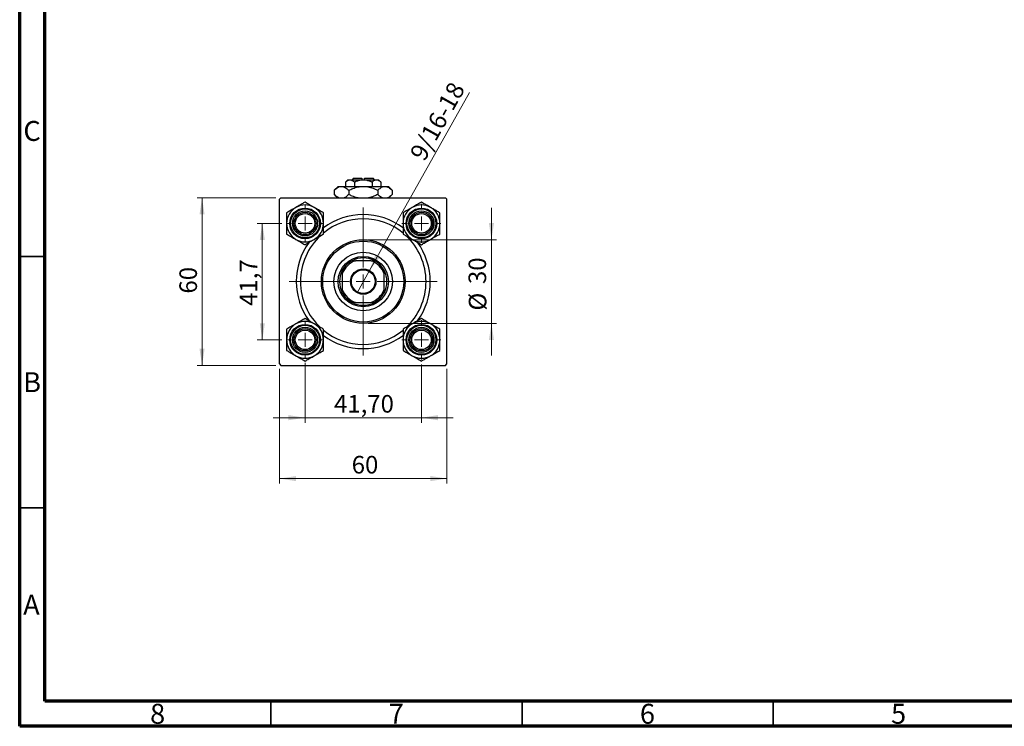
# Model space of a CAD drawing. Units: millimetres. Extents: x 15 to 415, y 5 to 292.
# Drawn here: x 15 to 211, y 5 to 146 of the extents above; entities that cross this region are included whole.
import ezdxf

# ---------------------------------------------------------------- set-up
doc = ezdxf.new("R2010")
doc.units = ezdxf.units.MM
doc.styles.add('SLDTEXTSTYLE0', font='TXT', dxfattribs={"width": 0.75})
doc.dimstyles.new('SLDDIMSTYLE1', dxfattribs={"dimtxt": 3.5, "dimasz": 3.302, "dimexe": 0, "dimexo": 0.0625, "dimgap": 0.875, "dimtad": 1, "dimdec": 0, "dimlfac": 1.8, "dimrnd": 1e-09, "dimzin": 12, "dimdsep": 46, "dimtxsty": 'SLDTEXTSTYLE0', "dimsah": 1, "dimcen": 0.09, "dimadec": 0, "dimazin": 3, "dimtfac": 1, "dimtdec": 0, "dimtmove": 0, "dimatfit": 0, "dimfxl": 1, "dimfrac": 2, "dimtolj": 1, "dimtzin": 12, "dimarcsym": 0})
doc.dimstyles.new('SLDDIMSTYLE2', dxfattribs={"dimtxt": 3.5, "dimasz": 3.302, "dimexe": 0, "dimexo": 0.0625, "dimgap": 0.875, "dimtad": 1, "dimlfac": 1.8, "dimrnd": 1e-09, "dimzin": 12, "dimdsep": 46, "dimtxsty": 'SLDTEXTSTYLE0', "dimsah": 1, "dimcen": 0.09, "dimadec": 0, "dimazin": 3, "dimtfac": 1, "dimtmove": 0, "dimatfit": 0, "dimfxl": 1, "dimfrac": 2, "dimtolj": 1, "dimtzin": 12, "dimarcsym": 0})
doc.dimstyles.new('SLDDIMSTYLE3', dxfattribs={"dimtxt": 3.5, "dimasz": 3.302, "dimexe": 0, "dimexo": 0.0625, "dimgap": 0.875, "dimtad": 1, "dimdec": 0, "dimlfac": 1.8, "dimrnd": 1e-09, "dimzin": 12, "dimdsep": 46, "dimtxsty": 'SLDTEXTSTYLE0', "dimsah": 1, "dimcen": 0.09, "dimadec": 0, "dimazin": 3, "dimtfac": 1, "dimtdec": 0, "dimtofl": 0, "dimtmove": 0, "dimatfit": 3, "dimfxl": 1, "dimfrac": 2, "dimtolj": 1, "dimtzin": 12, "dimarcsym": 0})
doc.dimstyles.new('SLDDIMSTYLE4', dxfattribs={"dimtxt": 3.5, "dimasz": 3.302, "dimexe": 0, "dimexo": 0.0625, "dimgap": 0.875, "dimtad": 1, "dimdec": 1, "dimlfac": 1.8, "dimrnd": 1e-09, "dimzin": 12, "dimdsep": 46, "dimtxsty": 'SLDTEXTSTYLE0', "dimsah": 1, "dimcen": 0.09, "dimadec": 0, "dimazin": 3, "dimtfac": 1, "dimtdec": 1, "dimtmove": 0, "dimatfit": 0, "dimfxl": 1, "dimfrac": 2, "dimtolj": 1, "dimtzin": 12, "dimarcsym": 0})
doc.dimstyles.new('SLDDIMSTYLE5', dxfattribs={"dimtxt": 3.5, "dimasz": 3.302, "dimexe": 0, "dimexo": 0.0625, "dimgap": 0.875, "dimtad": 1, "dimlfac": 1.8, "dimrnd": 1e-09, "dimzin": 12, "dimdsep": 46, "dimtxsty": 'SLDTEXTSTYLE0', "dimblk1": 'NONE', "dimsah": 1, "dimcen": 0, "dimadec": 0, "dimazin": 3, "dimtfac": 1, "dimtmove": 0, "dimatfit": 3, "dimldrblk": 'NONE', "dimfxl": 1, "dimfrac": 2, "dimtolj": 1, "dimtzin": 12, "dimarcsym": 0})

# ---------------------------------------------------------------- blocks, each defined once
blk = doc.blocks.new('_D_5')
at = {"color": 7, "linetype": 'Continuous', "lineweight": 0}
for p, q in [((66.72, 76.12), (66.72, 53.3)), ((100.06, 76.12), (100.06, 53.3)), ((66.72, 54.3), (100.06, 54.3))]:
    blk.add_line(p, q, dxfattribs=at)
at = {"color": 7, "linetype": 'Continuous', "lineweight": 18}
for points in [[(66.72, 54.3), (70.02, 53.79), (70.02, 54.81)], [(100.06, 54.3), (96.75, 54.81), (96.75, 53.79)]]:
    blk.add_solid(points, dxfattribs=at)
at = {"color": 7, "linetype": 'Continuous', "lineweight": 18, "insert": (81.09, 58.81), "char_height": 3.5, "attachment_point": 1, "style": 'SLDTEXTSTYLE0'}
blk.add_mtext('60', dxfattribs=at)
blk = doc.blocks.new('_D_6')
at = {"color": 7, "linetype": 'Continuous', "lineweight": 0}
for p, q in [((66, 110.17), (50.3, 110.17)), ((51.3, 76.84), (51.3, 110.17)), ((66, 76.84), (50.3, 76.84))]:
    blk.add_line(p, q, dxfattribs=at)
at = {"color": 7, "linetype": 'Continuous', "lineweight": 18}
for points in [[(51.3, 110.17), (50.79, 106.87), (51.81, 106.87)], [(51.3, 76.84), (51.81, 80.14), (50.79, 80.14)]]:
    blk.add_solid(points, dxfattribs=at)
at = {"color": 7, "linetype": 'Continuous', "lineweight": 18, "insert": (46.79, 91.12), "char_height": 3.5, "attachment_point": 1, "rotation": 90, "style": 'SLDTEXTSTYLE0'}
blk.add_mtext('60', dxfattribs=at)
blk = doc.blocks.new('_D_7')
at = {"color": 7, "linetype": 'Continuous', "lineweight": 0}
for p, q in [((67.19, 105.09), (62.3, 105.09)), ((63.3, 81.92), (63.3, 105.09)), ((67.19, 81.92), (62.3, 81.92))]:
    blk.add_line(p, q, dxfattribs=at)
at = {"color": 7, "linetype": 'Continuous', "lineweight": 18}
for points in [[(63.3, 105.09), (62.79, 101.79), (63.81, 101.79)], [(63.3, 81.92), (63.81, 85.22), (62.79, 85.22)]]:
    blk.add_solid(points, dxfattribs=at)
at = {"color": 7, "linetype": 'Continuous', "lineweight": 18, "insert": (58.79, 88.66), "char_height": 3.5, "attachment_point": 1, "rotation": 90, "style": 'SLDTEXTSTYLE0'}
blk.add_mtext('41,7', dxfattribs=at)
blk = doc.blocks.new('_D_8')
at = {"color": 7, "linetype": 'Continuous', "lineweight": 0}
for p, q in [((108.91, 101.84), (108.91, 108.19)), ((84.39, 101.84), (109.91, 101.84)), ((108.91, 101.84), (108.91, 85.17)), ((84.39, 85.17), (109.91, 85.17)), ((108.91, 85.17), (108.91, 78.82))]:
    blk.add_line(p, q, dxfattribs=at)
at = {"color": 7, "linetype": 'Continuous', "lineweight": 18}
for points in [[(108.91, 101.84), (109.42, 105.14), (108.4, 105.14)], [(108.91, 85.17), (108.4, 81.87), (109.42, 81.87)]]:
    blk.add_solid(points, dxfattribs=at)
at = {"color": 7, "linetype": 'Continuous', "lineweight": 18, "char_height": 3.5, "attachment_point": 1, "rotation": 90, "style": 'SLDTEXTSTYLE0'}
for s, insert in [('30', (104.35, 93.02)), ('%%c', (104.4, 87.74))]:
    blk.add_mtext(s, dxfattribs=dict(at, insert=insert))
blk = doc.blocks.new('_D_9')
at = {"color": 7, "linetype": 'Continuous', "lineweight": 0}
for p, q in [((71.81, 77.31), (71.81, 65.42)), ((94.97, 77.03), (94.97, 65.42)), ((71.81, 66.42), (65.46, 66.42)), ((71.81, 66.42), (94.97, 66.42)), ((94.97, 66.42), (101.32, 66.42))]:
    blk.add_line(p, q, dxfattribs=at)
at = {"color": 7, "linetype": 'Continuous', "lineweight": 18}
for points in [[(71.81, 66.42), (68.5, 66.93), (68.5, 65.91)], [(94.97, 66.42), (98.27, 65.91), (98.27, 66.93)]]:
    blk.add_solid(points, dxfattribs=at)
at = {"color": 7, "linetype": 'Continuous', "lineweight": 18, "insert": (77.57, 70.93), "char_height": 3.5, "attachment_point": 1, "style": 'SLDTEXTSTYLE0'}
blk.add_mtext('41,70', dxfattribs=at)
blk = doc.blocks.new('_D_10')
at = {"color": 7, "linetype": 'Continuous', "lineweight": 0}
for q in [(104.52, 131.17), (82.15, 91.3)]:
    blk.add_line((84.63, 95.71), q, dxfattribs=at)
at = {"color": 7, "linetype": 'Continuous', "lineweight": 18}
blk.add_solid([(84.63, 95.71), (86.68, 98.34), (85.8, 98.84)], dxfattribs=at)
at = {"color": 7, "linetype": 'Continuous', "lineweight": 18, "insert": (92.51, 118.96), "char_height": 3.5, "attachment_point": 1, "rotation": 60.7015, "style": 'SLDTEXTSTYLE0'}
blk.add_mtext('9/16-18', dxfattribs=at)
blk = doc.blocks.new('_None')
blk = doc.blocks.new('SW_CENTERMARKSYMBOL_0')
at = {"color": 0, "linetype": 'Continuous', "lineweight": 18}
for p, q in [((0, 2.78), (0, 3.89)), ((-2.78, 0), (-3.89, 0)), ((0, 0), (-1.39, 0)), ((0, 0), (0, 1.39)), ((0, 0), (0, -1.39)), ((0, 0), (1.39, 0)), ((2.78, 0), (3.89, 0)), ((0, -2.78), (0, -3.89))]:
    blk.add_line(p, q, dxfattribs=at)
blk = doc.blocks.new('SW_CENTERMARKSYMBOL_1')
at = {"color": 0, "linetype": 'Continuous', "lineweight": 18}
for p, q in [((0, 2.78), (0, 14.72)), ((-2.78, 0), (-14.72, 0)), ((0, 0), (-1.39, 0)), ((0, 0), (0, 1.39)), ((0, 0), (0, -1.39)), ((0, 0), (1.39, 0)), ((2.78, 0), (14.72, 0)), ((0, -2.78), (0, -14.72))]:
    blk.add_line(p, q, dxfattribs=at)
blk = doc.blocks.new('SW_CENTERMARKSYMBOL_2')
at = {"color": 0, "linetype": 'Continuous', "lineweight": 18}
for p, q in [((0, 2.78), (0, 3.61)), ((-2.78, 0), (-3.61, 0)), ((0, 0), (-1.39, 0)), ((0, 0), (0, 1.39)), ((0, 0), (0, -1.39)), ((0, 0), (1.39, 0)), ((2.78, 0), (3.61, 0)), ((0, -2.78), (0, -3.61))]:
    blk.add_line(p, q, dxfattribs=at)
blk = doc.blocks.new('SW_CENTERMARKSYMBOL_3')
at = {"color": 0, "linetype": 'Continuous', "lineweight": 18}
for p, q in [((0, 2.78), (0, 3.61)), ((-2.78, 0), (-3.61, 0)), ((0, 0), (-1.39, 0)), ((0, 0), (0, 1.39)), ((0, 0), (0, -1.39)), ((0, 0), (1.39, 0)), ((2.78, 0), (3.61, 0)), ((0, -2.78), (0, -3.61))]:
    blk.add_line(p, q, dxfattribs=at)
blk = doc.blocks.new('SW_CENTERMARKSYMBOL_4')
at = {"color": 0, "linetype": 'Continuous', "lineweight": 18}
for p, q in [((0, 2.78), (0, 3.89)), ((-2.78, 0), (-3.89, 0)), ((0, 0), (-1.39, 0)), ((0, 0), (0, 1.39)), ((0, 0), (0, -1.39)), ((0, 0), (1.39, 0)), ((2.78, 0), (3.89, 0)), ((0, -2.78), (0, -3.89))]:
    blk.add_line(p, q, dxfattribs=at)

msp = doc.modelspace()

# ---------------------------------------------------------------- linework, layer by layer
at = {"color": 7, "linetype": 'Continuous', "lineweight": 70}
for p, q in [((15, 5), (15, 292)), ((20, 10), (20, 287)), ((410, 10), (20, 10)), ((415, 5), (15, 5))]:
    msp.add_line(p, q, dxfattribs=at)
at = {"color": 7, "linetype": 'Continuous', "lineweight": 25}
for p, q in [((80.333, 113.7822), (79.8603, 113.3095)), ((80.333, 113.7822), (80.7424, 113.7822)), ((80.7424, 113.7822), (83.3886, 113.7822)), ((81.4441, 114.06), (81.1663, 113.7822)), ((81.4441, 114.06), (83.1108, 114.06)), ((83.1108, 114.06), (83.1108, 113.7822)), ((83.3886, 113.7822), (86.0348, 113.7822)), ((83.6663, 114.06), (85.333, 114.06)), ((83.6663, 113.7822), (83.6663, 114.06)), ((85.6108, 113.7822), (85.333, 114.06)), ((86.0348, 113.7822), (86.4441, 113.7822)), ((86.9168, 113.3095), (86.4441, 113.7822)), ((78.3886, 112.4489), (77.6151, 111.6754)), ((78.3886, 112.4489), (79.0584, 112.4489)), ((79.0584, 112.4489), (83.3886, 112.4489)), ((79.8603, 113.3095), (79.8603, 112.4489)), ((81.6244, 113.3095), (81.6244, 112.4489)), ((83.3886, 112.4489), (87.7187, 112.4489)), ((85.1527, 113.3095), (85.1527, 112.4489)), ((86.9168, 113.3095), (86.9168, 112.4489)), ((87.7187, 112.4489), (88.3886, 112.4489)), ((89.1621, 111.6754), (88.3886, 112.4489)), ((66.9997, 110.1711), (66.7219, 109.8933)), ((66.7219, 77.1156), (66.7219, 109.8933)), ((66.9997, 110.1711), (99.7775, 110.1711)), ((77.6151, 111.6754), (77.6151, 110.8335)), ((77.6151, 110.8335), (78.2775, 110.1711)), ((80.5018, 111.6754), (80.5018, 110.8335)), ((86.2753, 111.6754), (86.2753, 110.8335)), ((88.4997, 110.1711), (89.1621, 110.8335)), ((89.1621, 111.6754), (89.1621, 110.8335)), ((100.0552, 109.8933), (99.7775, 110.1711)), ((100.0552, 77.1156), (100.0552, 109.8933)), ((81.1663, 97.6711), (81.842, 97.6711)), ((84.9352, 97.6711), (81.842, 97.6711)), ((84.9352, 97.6711), (85.6108, 97.6711)), ((79.2219, 95.051), (79.2219, 95.7267)), ((79.2219, 95.051), (79.2219, 91.9578)), ((87.5552, 95.7267), (87.5552, 95.051)), ((87.5552, 91.9578), (87.5552, 95.051)), ((79.2219, 91.2822), (79.2219, 91.9578)), ((87.5552, 91.9578), (87.5552, 91.2822)), ((81.842, 89.3378), (81.1663, 89.3378)), ((81.842, 89.3378), (84.9352, 89.3378)), ((85.6108, 89.3378), (84.9352, 89.3378)), ((66.7219, 77.1156), (66.9997, 76.8378)), ((66.9997, 76.8378), (99.7775, 76.8378)), ((99.7775, 76.8378), (100.0552, 77.1156))]:
    msp.add_line(p, q, dxfattribs=at)
at = {"color": 7, "linetype": 'Continuous', "lineweight": 35}
for p, q in [((20, 98.5), (15, 98.5)), ((20, 48.5), (15, 48.5)), ((65, 10), (65, 5)), ((115, 10), (115, 5)), ((165, 10), (165, 5))]:
    msp.add_line(p, q, dxfattribs=at)
at = {"color": 7, "linetype": 'Continuous', "lineweight": 25}
for centre, radius in [((71.8052, 105.0878), 3.0556), ((71.8052, 105.0878), 2.8889), ((94.9719, 105.0878), 3.0556), ((94.9719, 105.0878), 2.8889), ((71.8052, 105.0878), 2.5), ((71.8052, 105.0878), 2.2222), ((71.8052, 105.0878), 1.9444), ((94.9719, 105.0878), 2.5), ((94.9719, 105.0878), 2.2222), ((94.9719, 105.0878), 1.9444), ((83.3886, 93.5044), 8.3333), ((83.3886, 93.5044), 8.0556), ((83.3886, 93.5044), 5.8333), ((83.3886, 93.5044), 5), ((83.3886, 93.5044), 2.5278), ((83.3886, 93.5044), 2.3611), ((71.8052, 81.9211), 3.0556), ((71.8052, 81.9211), 2.8889), ((71.8052, 81.9211), 2.5), ((94.9719, 81.9211), 3.0556), ((94.9719, 81.9211), 2.8889), ((94.9719, 81.9211), 2.5), ((71.8052, 81.9211), 2.2222), ((71.8052, 81.9211), 1.9444), ((94.9719, 81.9211), 2.2222), ((94.9719, 81.9211), 1.9444)]:
    msp.add_circle(centre, radius, dxfattribs=at)
for centre, radius, start, end in [((71.8052, 105.0878), 3.6662, 120, 180), ((71.8052, 105.0878), 3.6662, 60, 120), ((71.8052, 105.0878), 3.6662, 0, 60), ((94.9719, 105.0878), 3.6662, 120, 180), ((94.9719, 105.0878), 3.6662, 60, 120), ((94.9719, 105.0878), 3.6662, 0, 60), ((83.3886, 93.5044), 13.3333, 53.436222, 126.563026), ((83.3886, 93.5044), 12.5, 90, 129.378679), ((83.3886, 93.5044), 12.5, 50.551, 90), ((71.8052, 105.0878), 3.6662, 180, 240), ((71.8052, 105.0878), 3.6662, 300, 0), ((94.9719, 105.0878), 3.6662, 180, 240), ((94.9719, 105.0878), 3.6662, 300, 0), ((83.3886, 93.5044), 12.5, 132.601007, 227.383767), ((83.3886, 93.5044), 12.5, 312.653163, 47.283183), ((71.8052, 105.0878), 3.6662, 240, 300), ((83.3886, 93.5044), 13.3333, 143.887593, 215.952658), ((94.9719, 105.0878), 3.6662, 240, 300), ((83.3886, 93.5044), 13.3333, 323.996236, 36.13265), ((83.3886, 93.5044), 4.7222, 61.927513, 118.072487), ((83.3886, 93.5044), 4.4444, 110.364135, 159.635865), ((83.3886, 93.5044), 4.7222, 118.072487, 151.927513), ((83.3886, 93.5044), 4.4444, 20.364135, 69.635865), ((83.3886, 93.5044), 4.7222, 28.072487, 61.927513), ((83.3886, 93.5044), 4.7222, 151.927513, 208.072487), ((83.3886, 93.5044), 4.7222, 331.927513, 28.072487), ((83.3886, 93.5044), 4.4444, 200.364135, 249.635865), ((83.3886, 93.5044), 4.7222, 208.072487, 241.927513), ((83.3886, 93.5044), 4.4444, 290.364135, 339.635865), ((83.3886, 93.5044), 4.7222, 298.072487, 331.927513), ((83.3886, 93.5044), 4.7222, 241.927513, 298.072487), ((71.8052, 81.9211), 3.6662, 120, 180), ((71.8052, 81.9211), 3.6662, 60, 120), ((71.8052, 81.9211), 3.6662, 0, 60), ((94.9719, 81.9211), 3.6662, 120, 180), ((94.9719, 81.9211), 3.6662, 60, 120), ((94.9719, 81.9211), 3.6662, 0, 60), ((83.3886, 93.5044), 12.5, 230.578104, 309.318022), ((83.3886, 93.5044), 13.3333, 233.550752, 270), ((83.3886, 93.5044), 13.3333, 270, 306.466182), ((71.8052, 81.9211), 3.6662, 180, 240), ((71.8052, 81.9211), 3.6662, 300, 0), ((94.9719, 81.9211), 3.6662, 180, 240), ((94.9719, 81.9211), 3.6662, 300, 0), ((71.8052, 81.9211), 3.6662, 240, 300), ((94.9719, 81.9211), 3.6662, 240, 300)]:
    msp.add_arc(centre, radius, start, end, dxfattribs=at)
for points, knots in [([(79.8603, 113.3095), (79.9811, 113.4199), (80.2268, 113.6446), (80.5313, 113.7725), (80.7054, 113.7805), (80.7424, 113.7822)], [0, 0, 0, 0, 0.43238256, 0.87954861, 1, 1, 1, 1]), ([(80.7424, 113.7822), (80.8976, 113.7549), (81.2055, 113.7007), (81.4855, 113.4392), (81.6244, 113.3095)], [0, 0, 0, 0, 0.503995873, 1, 1, 1, 1]), ([(81.6244, 113.3095), (81.7926, 113.3881), (82.1516, 113.5559), (82.7424, 113.7407), (83.171, 113.7682), (83.3886, 113.7822)], [0, 0, 0, 0, 0.30246279, 0.64583382, 1, 1, 1, 1]), ([(83.3886, 113.7822), (83.4069, 113.7821), (83.6451, 113.7807), (84.1113, 113.719), (84.6804, 113.5341), (85.0197, 113.3728), (85.1527, 113.3095)], [0, 0, 0, 0, 0.02983892, 0.3881078, 0.76008541, 1, 1, 1, 1]), ([(85.1527, 113.3095), (85.2735, 113.4199), (85.5191, 113.6446), (85.8237, 113.7725), (85.9978, 113.7805), (86.0348, 113.7822)], [0, 0, 0, 0, 0.43238256, 0.87954861, 1, 1, 1, 1]), ([(86.0348, 113.7822), (86.1899, 113.7549), (86.4979, 113.7007), (86.7779, 113.4392), (86.9168, 113.3095)], [0, 0, 0, 0, 0.50399587, 1, 1, 1, 1]), ([(77.6151, 111.6754), (77.8128, 111.8573), (78.1122, 112.1327), (78.5411, 112.3553), (78.8243, 112.4387), (78.998, 112.4463), (79.0584, 112.4489)], [0, 0, 0, 0, 0.43204323, 0.65434586, 0.87964868, 1, 1, 1, 1]), ([(79.0584, 112.4489), (79.1839, 112.4379), (79.4376, 112.4156), (79.8068, 112.2432), (80.1637, 111.997), (80.3888, 111.7829), (80.5018, 111.6754)], [0, 0, 0, 0, 0.24957612, 0.50436041, 0.75104505, 1, 1, 1, 1]), ([(80.5018, 111.6754), (80.7661, 111.7992), (81.3478, 112.0716), (82.3133, 112.3786), (83.0264, 112.4252), (83.3886, 112.4489)], [0, 0, 0, 0, 0.29070237, 0.63973585, 1, 1, 1, 1]), ([(83.3886, 112.4489), (83.4125, 112.4488), (83.7992, 112.447), (84.5628, 112.3482), (85.4999, 112.0441), (86.0578, 111.7788), (86.2753, 111.6754)], [0, 0, 0, 0, 0.023868691, 0.385031831, 0.760305855, 1, 1, 1, 1]), ([(86.2753, 111.6754), (86.473, 111.8573), (86.7725, 112.1327), (87.2013, 112.3553), (87.4845, 112.4387), (87.6582, 112.4463), (87.7187, 112.4489)], [0, 0, 0, 0, 0.43204323, 0.65434586, 0.87964868, 1, 1, 1, 1]), ([(87.7187, 112.4489), (87.8442, 112.4379), (88.0978, 112.4156), (88.467, 112.2432), (88.824, 111.997), (89.049, 111.7829), (89.1621, 111.6754)], [0, 0, 0, 0, 0.24957612, 0.50436041, 0.75104505, 1, 1, 1, 1]), ([(78.5574, 110.1711), (78.4739, 110.2041), (78.2687, 110.285), (77.9534, 110.5144), (77.7282, 110.7268), (77.6151, 110.8335)], [0, 0, 0, 0, 0.25460815, 0.62559692, 1, 1, 1, 1]), ([(80.5018, 110.8335), (80.3044, 110.6489), (80.0084, 110.3722), (79.6913, 110.2214), (79.5857, 110.1711)], [0, 0, 0, 0, 0.66703508, 1, 1, 1, 1]), ([(82.4013, 110.1711), (82.3462, 110.1771), (81.9162, 110.2242), (81.2783, 110.4723), (80.7196, 110.7322), (80.5018, 110.8335)], [0, 0, 0, 0, 0.08227733, 0.64230222, 1, 1, 1, 1]), ([(86.2753, 110.8335), (86.0105, 110.7126), (85.4278, 110.4466), (84.8039, 110.2099), (84.4426, 110.1724), (84.4299, 110.1711)], [0, 0, 0, 0, 0.445585003, 0.980579192, 1, 1, 1, 1]), ([(87.2177, 110.1711), (87.1342, 110.2041), (86.9289, 110.285), (86.6136, 110.5144), (86.3884, 110.7268), (86.2753, 110.8335)], [0, 0, 0, 0, 0.25460815, 0.62559692, 1, 1, 1, 1]), ([(89.1621, 110.8335), (88.9646, 110.6489), (88.6687, 110.3722), (88.3516, 110.2214), (88.246, 110.1711)], [0, 0, 0, 0, 0.66703508, 1, 1, 1, 1]), ([(69.9721, 108.2628), (69.9419, 108.2453), (69.6878, 108.0986), (69.2028, 107.8186), (68.6228, 107.4837), (68.2762, 107.2836), (68.1391, 107.2044)], [0, 0, 0, 0, 0.04746793, 0.39839952, 0.76201656, 1, 1, 1, 1]), ([(71.8052, 109.3211), (71.6116, 109.2093), (71.2283, 108.988), (70.6123, 108.6323), (70.1876, 108.3872), (69.9721, 108.2628)], [0, 0, 0, 0, 0.33472966, 0.66254642, 1, 1, 1, 1]), ([(73.6383, 108.2628), (73.479, 108.3548), (73.1571, 108.5406), (72.5313, 108.9019), (72.094, 109.1544), (71.8052, 109.3211)], [0, 0, 0, 0, 0.24970486, 0.50462054, 1, 1, 1, 1]), ([(75.4714, 107.2044), (75.2204, 107.3494), (74.7099, 107.6441), (74.0769, 108.0096), (73.7151, 108.2185), (73.6383, 108.2628)], [0, 0, 0, 0, 0.43238355, 0.87955071, 1, 1, 1, 1]), ([(93.1388, 108.2628), (92.9795, 108.1708), (92.6576, 107.9849), (92.0318, 107.6236), (91.5945, 107.3712), (91.3057, 107.2044)], [0, 0, 0, 0, 0.24970486, 0.50462054, 1, 1, 1, 1]), ([(94.9719, 109.3211), (94.7209, 109.1762), (94.2104, 108.8814), (93.5774, 108.516), (93.2156, 108.3071), (93.1388, 108.2628)], [0, 0, 0, 0, 0.43238355, 0.87955071, 1, 1, 1, 1]), ([(96.805, 108.2628), (96.7747, 108.2803), (96.5206, 108.427), (96.0356, 108.707), (95.4556, 109.0418), (95.109, 109.2419), (94.9719, 109.3211)], [0, 0, 0, 0, 0.04746793, 0.39839952, 0.76201656, 1, 1, 1, 1]), ([(98.6381, 107.2044), (98.4444, 107.3162), (98.0611, 107.5375), (97.4451, 107.8932), (97.0204, 108.1384), (96.805, 108.2628)], [0, 0, 0, 0, 0.33472966, 0.66254642, 1, 1, 1, 1]), ([(68.1391, 107.2044), (68.1391, 106.9146), (68.1391, 106.3251), (68.1391, 105.5942), (68.1391, 105.1764), (68.1391, 105.0878)], [0, 0, 0, 0, 0.43238355, 0.87955071, 1, 1, 1, 1]), ([(75.4714, 105.0878), (75.4714, 105.2717), (75.4714, 105.6435), (75.4714, 106.3661), (75.4714, 106.871), (75.4714, 107.2044)], [0, 0, 0, 0, 0.24970486, 0.50462054, 1, 1, 1, 1]), ([(91.3057, 107.2044), (91.3057, 106.9146), (91.3057, 106.3251), (91.3057, 105.5942), (91.3057, 105.1764), (91.3057, 105.0878)], [0, 0, 0, 0, 0.43238355, 0.87955071, 1, 1, 1, 1]), ([(98.6381, 105.0878), (98.6381, 105.2717), (98.6381, 105.6435), (98.6381, 106.3661), (98.6381, 106.871), (98.6381, 107.2044)], [0, 0, 0, 0, 0.24970486, 0.50462054, 1, 1, 1, 1]), ([(68.1391, 105.0878), (68.1391, 104.9038), (68.1391, 104.5321), (68.1391, 103.8095), (68.1391, 103.3045), (68.1391, 102.9711)], [0, 0, 0, 0, 0.24970486, 0.50462054, 1, 1, 1, 1]), ([(75.4714, 102.9711), (75.4714, 103.2609), (75.4714, 103.8505), (75.4714, 104.5814), (75.4714, 104.9991), (75.4714, 105.0878)], [0, 0, 0, 0, 0.43238355, 0.87955071, 1, 1, 1, 1]), ([(91.3057, 105.0878), (91.3057, 104.9038), (91.3057, 104.5321), (91.3057, 103.8095), (91.3057, 103.3045), (91.3057, 102.9711)], [0, 0, 0, 0, 0.24970486, 0.50462054, 1, 1, 1, 1]), ([(98.6381, 102.9711), (98.6381, 103.2609), (98.6381, 103.8505), (98.6381, 104.5814), (98.6381, 104.9991), (98.6381, 105.0878)], [0, 0, 0, 0, 0.43238355, 0.87955071, 1, 1, 1, 1]), ([(68.1391, 102.9711), (68.39, 102.8262), (68.9006, 102.5314), (69.5336, 102.166), (69.8954, 101.9571), (69.9721, 101.9128)], [0, 0, 0, 0, 0.43238355, 0.87955071, 1, 1, 1, 1]), ([(73.6383, 101.9128), (73.6686, 101.9303), (73.9227, 102.077), (74.4077, 102.357), (74.9877, 102.6918), (75.3343, 102.8919), (75.4714, 102.9711)], [0, 0, 0, 0, 0.04746793, 0.39839952, 0.76201656, 1, 1, 1, 1]), ([(91.3057, 102.9711), (91.4994, 102.8593), (91.8827, 102.638), (92.4987, 102.2823), (92.9234, 102.0372), (93.1388, 101.9128)], [0, 0, 0, 0, 0.33472966, 0.66254642, 1, 1, 1, 1]), ([(96.805, 101.9128), (96.9643, 102.0048), (97.2862, 102.1906), (97.912, 102.5519), (98.3493, 102.8044), (98.6381, 102.9711)], [0, 0, 0, 0, 0.24970486, 0.50462054, 1, 1, 1, 1]), ([(69.9721, 101.9128), (70.1315, 101.8208), (70.4534, 101.6349), (71.0792, 101.2736), (71.5165, 101.0212), (71.8052, 100.8544)], [0, 0, 0, 0, 0.24970486, 0.50462054, 1, 1, 1, 1]), ([(71.8052, 100.8544), (71.9989, 100.9662), (72.3822, 101.1875), (72.9982, 101.5432), (73.4229, 101.7884), (73.6383, 101.9128)], [0, 0, 0, 0, 0.33472966, 0.66254642, 1, 1, 1, 1]), ([(93.1388, 101.9128), (93.1691, 101.8953), (93.4232, 101.7486), (93.9082, 101.4686), (94.4882, 101.1337), (94.8348, 100.9336), (94.9719, 100.8544)], [0, 0, 0, 0, 0.04746793, 0.39839952, 0.76201656, 1, 1, 1, 1]), ([(94.9719, 100.8544), (95.2229, 100.9994), (95.7334, 101.2941), (96.3664, 101.6596), (96.7282, 101.8685), (96.805, 101.9128)], [0, 0, 0, 0, 0.43238355, 0.87955071, 1, 1, 1, 1]), ([(69.9721, 85.0961), (69.8128, 85.0041), (69.4909, 84.8183), (68.8651, 84.457), (68.4278, 84.2045), (68.1391, 84.0378)], [0, 0, 0, 0, 0.24970486, 0.50462054, 1, 1, 1, 1]), ([(71.8052, 86.1544), (71.5542, 86.0095), (71.0437, 85.7148), (70.4107, 85.3493), (70.0489, 85.1404), (69.9721, 85.0961)], [0, 0, 0, 0, 0.43238355, 0.87955071, 1, 1, 1, 1]), ([(73.6383, 85.0961), (73.608, 85.1136), (73.354, 85.2603), (72.869, 85.5403), (72.289, 85.8752), (71.9424, 86.0753), (71.8052, 86.1544)], [0, 0, 0, 0, 0.04746793, 0.39839952, 0.76201656, 1, 1, 1, 1]), ([(75.4714, 84.0378), (75.2778, 84.1496), (74.8945, 84.3709), (74.2784, 84.7265), (73.8537, 84.9717), (73.6383, 85.0961)], [0, 0, 0, 0, 0.33472966, 0.66254642, 1, 1, 1, 1]), ([(93.1388, 85.0961), (93.1085, 85.0786), (92.8545, 84.9319), (92.3694, 84.6519), (91.7895, 84.3171), (91.4428, 84.1169), (91.3057, 84.0378)], [0, 0, 0, 0, 0.04746793, 0.39839952, 0.76201656, 1, 1, 1, 1]), ([(94.9719, 86.1544), (94.7783, 86.0426), (94.395, 85.8214), (93.7789, 85.4657), (93.3542, 85.2205), (93.1388, 85.0961)], [0, 0, 0, 0, 0.33472966, 0.66254642, 1, 1, 1, 1]), ([(96.805, 85.0961), (96.6457, 85.1881), (96.3237, 85.374), (95.698, 85.7352), (95.2606, 85.9877), (94.9719, 86.1544)], [0, 0, 0, 0, 0.24970486, 0.50462054, 1, 1, 1, 1]), ([(98.6381, 84.0378), (98.3871, 84.1827), (97.8765, 84.4775), (97.2435, 84.8429), (96.8818, 85.0518), (96.805, 85.0961)], [0, 0, 0, 0, 0.43238355, 0.87955071, 1, 1, 1, 1]), ([(68.1391, 84.0378), (68.1391, 83.748), (68.1391, 83.1584), (68.1391, 82.4275), (68.1391, 82.0098), (68.1391, 81.9211)], [0, 0, 0, 0, 0.43238355, 0.87955071, 1, 1, 1, 1]), ([(75.4714, 81.9211), (75.4714, 82.1051), (75.4714, 82.4768), (75.4714, 83.1994), (75.4714, 83.7044), (75.4714, 84.0378)], [0, 0, 0, 0, 0.24970486, 0.50462054, 1, 1, 1, 1]), ([(91.3057, 84.0378), (91.3057, 83.748), (91.3057, 83.1584), (91.3057, 82.4275), (91.3057, 82.0098), (91.3057, 81.9211)], [0, 0, 0, 0, 0.43238355, 0.87955071, 1, 1, 1, 1]), ([(98.6381, 81.9211), (98.6381, 82.1051), (98.6381, 82.4768), (98.6381, 83.1994), (98.6381, 83.7044), (98.6381, 84.0378)], [0, 0, 0, 0, 0.24970486, 0.50462054, 1, 1, 1, 1]), ([(68.1391, 81.9211), (68.1391, 81.7372), (68.1391, 81.3654), (68.1391, 80.6428), (68.1391, 80.1379), (68.1391, 79.8044)], [0, 0, 0, 0, 0.24970486, 0.50462054, 1, 1, 1, 1]), ([(75.4714, 79.8044), (75.4714, 80.0943), (75.4714, 80.6838), (75.4714, 81.4147), (75.4714, 81.8325), (75.4714, 81.9211)], [0, 0, 0, 0, 0.43238355, 0.87955071, 1, 1, 1, 1]), ([(91.3057, 81.9211), (91.3057, 81.7372), (91.3057, 81.3654), (91.3057, 80.6428), (91.3057, 80.1379), (91.3057, 79.8044)], [0, 0, 0, 0, 0.24970486, 0.50462054, 1, 1, 1, 1]), ([(98.6381, 79.8044), (98.6381, 80.0943), (98.6381, 80.6838), (98.6381, 81.4147), (98.6381, 81.8325), (98.6381, 81.9211)], [0, 0, 0, 0, 0.43238355, 0.87955071, 1, 1, 1, 1]), ([(68.1391, 79.8044), (68.3327, 79.6926), (68.716, 79.4714), (69.332, 79.1157), (69.7567, 78.8705), (69.9721, 78.7461)], [0, 0, 0, 0, 0.33472966, 0.66254642, 1, 1, 1, 1]), ([(69.9721, 78.7461), (70.0024, 78.7286), (70.2565, 78.5819), (70.7415, 78.3019), (71.3215, 77.9671), (71.6681, 77.7669), (71.8052, 77.6878)], [0, 0, 0, 0, 0.04746793, 0.39839952, 0.76201656, 1, 1, 1, 1]), ([(71.8052, 77.6878), (72.0562, 77.8327), (72.5668, 78.1275), (73.1998, 78.4929), (73.5615, 78.7018), (73.6383, 78.7461)], [0, 0, 0, 0, 0.43238355, 0.87955071, 1, 1, 1, 1]), ([(73.6383, 78.7461), (73.7976, 78.8381), (74.1196, 79.024), (74.7453, 79.3852), (75.1827, 79.6377), (75.4714, 79.8044)], [0, 0, 0, 0, 0.24970486, 0.50462054, 1, 1, 1, 1]), ([(91.3057, 79.8044), (91.5567, 79.6595), (92.0673, 79.3648), (92.7003, 78.9993), (93.062, 78.7904), (93.1388, 78.7461)], [0, 0, 0, 0, 0.43238355, 0.87955071, 1, 1, 1, 1]), ([(93.1388, 78.7461), (93.2981, 78.6541), (93.6201, 78.4683), (94.2458, 78.107), (94.6832, 77.8545), (94.9719, 77.6878)], [0, 0, 0, 0, 0.24970486, 0.50462054, 1, 1, 1, 1]), ([(94.9719, 77.6878), (95.1655, 77.7996), (95.5488, 78.0209), (96.1649, 78.3765), (96.5896, 78.6217), (96.805, 78.7461)], [0, 0, 0, 0, 0.33472966, 0.66254642, 1, 1, 1, 1]), ([(96.805, 78.7461), (96.8353, 78.7636), (97.0893, 78.9103), (97.5744, 79.1903), (98.1543, 79.5252), (98.501, 79.7253), (98.6381, 79.8044)], [0, 0, 0, 0, 0.04746793, 0.39839952, 0.76201656, 1, 1, 1, 1])]:
    msp.add_open_spline(points, degree=3, knots=knots, dxfattribs=at)

# ---------------------------------------------------------------- block references
at = {"color": 7, "linetype": 'Continuous', "lineweight": 0}
for name, p in [('SW_CENTERMARKSYMBOL_2', (71.8052, 105.0878)), ('SW_CENTERMARKSYMBOL_1', (83.3886, 93.5044)), ('SW_CENTERMARKSYMBOL_0', (94.9719, 105.0878)), ('SW_CENTERMARKSYMBOL_3', (71.8052, 81.9211)), ('SW_CENTERMARKSYMBOL_4', (94.9719, 81.9211))]:
    msp.add_blockref(name, p, dxfattribs=at)

# ---------------------------------------------------------------- texts
at = {"color": 7, "linetype": 'Continuous', "lineweight": 0, "char_height": 3.9688, "attachment_point": 2, "style": 'SLDTEXTSTYLE0'}
for s, insert in [('C', (17.4587, 125.4739)), ('B', (17.4706, 75.4739)), ('A', (17.3397, 31.1677)), ('8', (42.46, 9.4739)), ('7', (89.96, 9.4739)), ('6', (139.96, 9.4739)), ('5', (189.96, 9.4739))]:
    msp.add_mtext(s, dxfattribs=dict(at, insert=insert))

# ---------------------------------------------------------------- dimensions: what is measured, and where the dimension line sits
at = {"color": 7, "linetype": 'Continuous', "lineweight": 18}
dim = msp.add_diameter_dim_2p(p1=(82.1516, 91.3), p2=(84.6256, 95.7089), text='9/16-18', dimstyle='SLDDIMSTYLE5', override={"dimpost": '<>'}, dxfattribs=at)
dim.commit()
dim.dimension.update_dxf_attribs({"geometry": '_D_10', "text_midpoint": (100.5345, 124.06), "dimtype": 163})
for base, p1, p2, dimstyle, picture, middle in [((51.3021, 110.1711), (66.9997, 76.8378), (66.9997, 110.1711), 'SLDDIMSTYLE3', '_D_6', (51.3021, 93.7096)), ((63.3021, 105.0878), (68.1941, 81.9211), (68.1941, 105.0878), 'SLDDIMSTYLE4', '_D_7', (63.3021, 93.1813))]:
    dim = msp.add_linear_dim(base=base, p1=p1, p2=p2, angle=90, dimstyle=dimstyle, dxfattribs=at)
    dim.commit()
    dim.dimension.update_dxf_attribs({"geometry": picture, "text_midpoint": middle, "dimtype": 160})
dim = msp.add_linear_dim(base=(108.9119, 85.1711), p1=(83.3886, 101.8378), p2=(83.3886, 85.1711), angle=90, text='%%c<>', dimstyle='SLDDIMSTYLE1', dxfattribs=at)
dim.commit()
dim.dimension.update_dxf_attribs({"geometry": '_D_8', "text_midpoint": (108.9119, 92.9664), "dimtype": 160})
for base, p1, p2, dimstyle, picture, middle in [((94.9719, 66.4182), (71.8052, 78.31), (94.9719, 78.0322), 'SLDDIMSTYLE2', '_D_9', (83.3886, 66.4182)), ((100.0552, 54.2984), (66.7219, 77.1156), (100.0552, 77.1156), 'SLDDIMSTYLE3', '_D_5', (83.6752, 54.2984))]:
    dim = msp.add_linear_dim(base=base, p1=p1, p2=p2, dimstyle=dimstyle, dxfattribs=at)
    dim.commit()
    dim.dimension.update_dxf_attribs({"geometry": picture, "text_midpoint": middle, "dimtype": 160})

doc.saveas('drawing.dxf')
